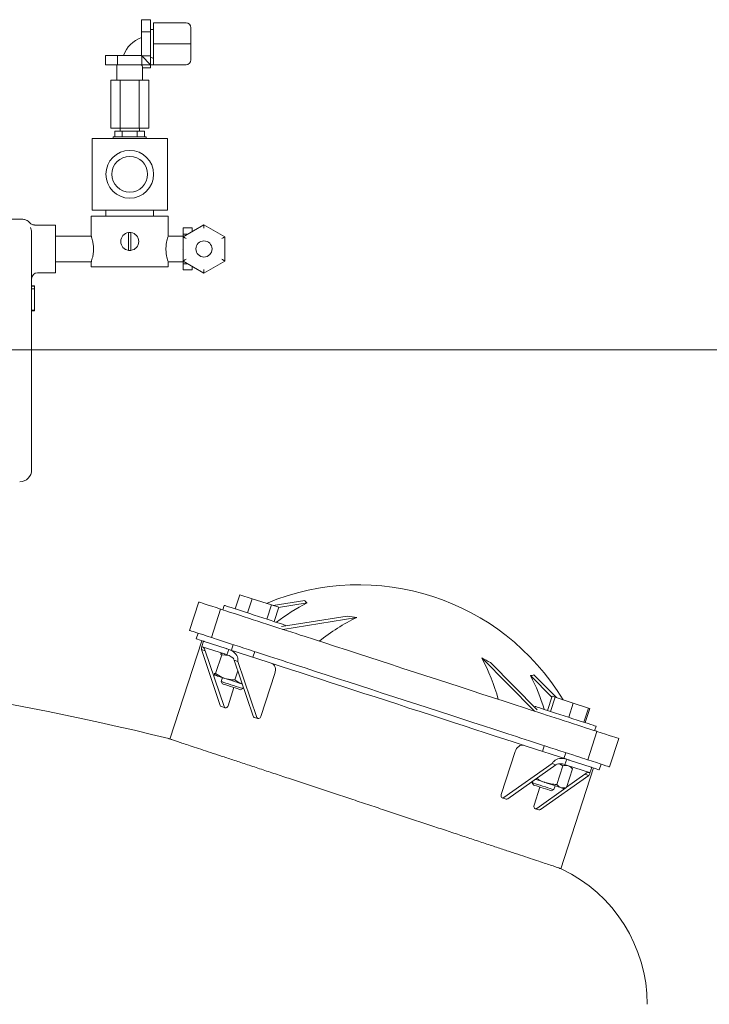
# Model space of a CAD drawing. Units: inches. Extents: x 0.1 to 22.1, y 0.1 to 17.1.
# Drawn here: x 19.2 to 19.8, y 6.5 to 7.4 of the extents above; entities that cross this region are included whole.
import ezdxf

# ---------------------------------------------------------------- set-up
doc = ezdxf.new("R2010")
doc.units = ezdxf.units.IN
doc.header["$MEASUREMENT"] = 0
doc.layers.add('7', color=7, linetype='Continuous', lineweight=15)
doc.styles.add('SLDTEXTSTYLE0', font='TXT', dxfattribs={"width": 0.75})
doc.dimstyles.new('SLDDIMSTYLE1', dxfattribs={"dimtxt": 0.12, "dimasz": 0.12, "dimexe": 0, "dimexo": 0.0625, "dimgap": 0.03, "dimtad": 0, "dimtih": 1, "dimtoh": 1, "dimlfac": 24, "dimrnd": 1e-09, "dimzin": 12, "dimdsep": 46, "dimlunit": 5, "dimtxsty": 'SLDTEXTSTYLE0', "dimsah": 1, "dimcen": 0.09, "dimadec": 0, "dimazin": 0, "dimtfac": 1, "dimtofl": 0, "dimtmove": 0, "dimatfit": 3, "dimfxl": 0, "dimfrac": 2, "dimtolj": 1, "dimtzin": 12, "dimarcsym": 0})

# ---------------------------------------------------------------- blocks, each defined once
blk = doc.blocks.new('*D18')
at = {"layer": '7'}
for p, q in [((17.53479, 7.06298), (20.82768, 7.06298)), ((20.70268, 7.06298), (20.70268, 5.97563)), ((20.74029, 5.96136), (20.74029, 5.79959)), ((20.74029, 5.96136), (20.76465, 5.96136)), ((21.19227, 5.96136), (21.1679, 5.96136)), ((21.19227, 5.96136), (21.19227, 5.79959)), ((20.74029, 5.79959), (20.76465, 5.79959)), ((21.19227, 5.79959), (21.1679, 5.79959)), ((20.70268, 4.69798), (20.70268, 5.78532)), ((19.60902, 4.69798), (20.82768, 4.69798))]:
    blk.add_line(p, q, dxfattribs=at)
for points in [[(20.70268, 7.06298), (20.68268, 6.94298), (20.72268, 6.94298)], [(20.70268, 4.69798), (20.72268, 4.81798), (20.68268, 4.81798)]]:
    blk.add_solid(points, dxfattribs=at)
at = {"layer": '7', "char_height": 0.12, "attachment_point": 1, "style": 'SLDTEXTSTYLE0'}
for s, insert in [('56-3/4"', (20.16437, 5.94001)), ('1442', (20.78902, 5.94001))]:
    blk.add_mtext(s, dxfattribs=dict(at, insert=insert))

msp = doc.modelspace()

# ---------------------------------------------------------------- linework, layer by layer
at = {"color": 7, "linetype": 'Continuous', "lineweight": 15}
for p, q in [((19.27123, 7.35106), (19.27123, 7.34053)), ((19.27123, 7.35106), (19.27915, 7.35106)), ((19.27915, 7.35106), (19.27915, 7.34053)), ((19.28175, 7.34824), (19.28175, 7.33001)), ((19.31008, 7.34824), (19.28175, 7.34824)), ((19.31425, 7.34407), (19.31425, 7.33001)), ((19.27123, 7.34053), (19.27915, 7.34053)), ((19.27123, 7.34053), (19.27123, 7.3197)), ((19.28175, 7.34251), (19.27915, 7.34251)), ((19.27915, 7.34053), (19.27915, 7.31948)), ((19.28175, 7.33001), (19.28175, 7.31178)), ((19.31008, 7.33001), (19.28175, 7.33001)), ((19.31008, 7.33001), (19.31425, 7.33001)), ((19.31425, 7.33001), (19.31425, 7.31595)), ((19.23987, 7.3197), (19.23987, 7.31178)), ((19.25039, 7.3197), (19.23987, 7.3197)), ((19.25039, 7.3197), (19.25039, 7.31178)), ((19.27123, 7.3197), (19.25039, 7.3197)), ((19.27144, 7.31948), (19.27915, 7.31948)), ((19.27144, 7.31948), (19.27144, 7.31178)), ((19.27144, 7.31948), (19.27915, 7.31178)), ((19.27915, 7.31948), (19.27915, 7.31178)), ((19.25039, 7.31178), (19.23987, 7.31178)), ((19.24967, 7.31178), (19.24967, 7.29824)), ((19.27144, 7.31178), (19.25039, 7.31178)), ((19.27123, 7.31178), (19.27123, 7.31155)), ((19.27915, 7.31178), (19.27144, 7.31178)), ((19.27217, 7.29824), (19.27217, 7.30896)), ((19.27217, 7.30896), (19.27915, 7.30896)), ((19.27915, 7.31178), (19.27915, 7.30896)), ((19.28175, 7.31178), (19.27915, 7.31178)), ((19.31008, 7.31178), (19.28175, 7.31178)), ((19.24438, 7.29824), (19.24438, 7.25657)), ((19.24438, 7.29824), (19.25265, 7.29824)), ((19.25265, 7.29824), (19.25265, 7.25657)), ((19.25265, 7.29824), (19.26919, 7.29824)), ((19.26919, 7.29824), (19.26919, 7.25657)), ((19.26919, 7.29824), (19.27746, 7.29824)), ((19.27746, 7.29824), (19.27746, 7.25657)), ((19.24438, 7.25657), (19.25265, 7.25657)), ((19.2466, 7.24876), (19.2466, 7.24746)), ((19.2466, 7.24876), (19.26092, 7.24876)), ((19.24793, 7.25397), (19.24793, 7.24876)), ((19.24793, 7.25397), (19.25442, 7.25397)), ((19.25248, 7.25657), (19.25248, 7.25397)), ((19.25265, 7.25657), (19.26919, 7.25657)), ((19.25442, 7.25397), (19.25442, 7.24876)), ((19.25442, 7.25397), (19.26741, 7.25397)), ((19.26092, 7.24876), (19.27524, 7.24876)), ((19.26741, 7.25397), (19.26741, 7.24876)), ((19.26741, 7.25397), (19.27391, 7.25397)), ((19.26919, 7.25657), (19.27746, 7.25657)), ((19.26936, 7.25397), (19.26936, 7.25657)), ((19.27391, 7.25397), (19.27391, 7.24876)), ((19.27524, 7.24746), (19.27524, 7.24876)), ((19.228, 7.18496), (19.228, 7.24746)), ((19.29383, 7.24746), (19.228, 7.24746)), ((19.29383, 7.18496), (19.29383, 7.24746)), ((19.22738, 7.17975), (19.22738, 7.16235)), ((19.29446, 7.17975), (19.22738, 7.17975)), ((19.29383, 7.18496), (19.228, 7.18496)), ((19.24008, 7.18496), (19.24008, 7.17975)), ((19.28175, 7.17975), (19.28175, 7.18496)), ((19.29446, 7.16235), (19.29446, 7.17975)), ((19.16614, 7.17714), (19.13883, 7.17714)), ((19.19613, 7.17193), (19.17793, 7.17193)), ((19.19613, 7.17193), (19.19613, 7.13027)), ((19.30748, 7.16163), (19.32571, 7.17215)), ((19.32571, 7.16914), (19.32571, 7.17215)), ((19.32571, 7.17215), (19.34394, 7.16163)), ((19.17529, 7.16428), (19.17529, 6.95839)), ((19.25988, 7.16535), (19.25988, 7.14987)), ((19.26196, 7.14987), (19.26196, 7.16535)), ((19.30748, 7.16942), (19.31529, 7.16942)), ((19.30748, 7.16406), (19.30748, 7.16942)), ((19.30748, 7.16406), (19.31169, 7.16406)), ((19.30748, 7.16163), (19.30748, 7.16406)), ((19.31529, 7.16614), (19.31529, 7.16942)), ((19.22738, 7.16235), (19.19613, 7.16235)), ((19.30748, 7.16235), (19.29446, 7.16235)), ((19.30748, 7.14058), (19.30748, 7.16163)), ((19.34394, 7.16163), (19.34394, 7.14058)), ((19.30739, 7.1511), (19.30748, 7.15132)), ((19.30748, 7.15088), (19.30739, 7.1511)), ((19.34394, 7.15132), (19.34403, 7.1511)), ((19.34403, 7.1511), (19.34394, 7.15088)), ((19.19613, 7.13985), (19.22738, 7.13985)), ((19.22738, 7.13985), (19.22738, 7.13548)), ((19.29446, 7.13985), (19.30748, 7.13985)), ((19.29446, 7.13548), (19.29446, 7.13985)), ((19.32571, 7.13005), (19.30748, 7.14058)), ((19.30748, 7.13815), (19.30748, 7.14058)), ((19.30748, 7.13815), (19.31169, 7.13815)), ((19.30748, 7.13278), (19.30748, 7.13815)), ((19.34394, 7.14058), (19.32571, 7.13005)), ((19.1805, 7.13027), (19.19613, 7.13027)), ((19.29446, 7.13548), (19.22738, 7.13548)), ((19.30748, 7.13278), (19.31529, 7.13278)), ((19.31529, 7.13278), (19.31529, 7.13607)), ((19.32571, 7.13005), (19.32571, 7.13306)), ((19.1779, 7.11902), (19.17529, 7.11902)), ((19.1779, 7.11849), (19.17529, 7.11849)), ((19.1779, 7.11635), (19.17529, 7.11635)), ((19.1779, 7.11877), (19.1779, 7.11902)), ((19.1779, 7.11635), (19.1779, 7.11849)), ((19.1779, 7.09765), (19.1779, 7.11635)), ((19.1779, 7.09765), (19.17529, 7.09765)), ((19.1779, 7.09712), (19.17529, 7.09712)), ((19.1779, 7.09712), (19.1779, 7.09737)), ((19.35306, 6.83711), (19.35709, 6.84952)), ((19.3678, 6.84604), (19.35709, 6.84952)), ((19.36377, 6.83363), (19.3678, 6.84604)), ((19.38472, 6.84054), (19.3678, 6.84604)), ((19.32115, 6.84317), (19.31311, 6.8184)), ((19.34022, 6.83697), (19.33218, 6.81221)), ((19.34345, 6.84024), (19.34218, 6.83634)), ((19.38069, 6.82814), (19.38472, 6.84054)), ((19.39092, 6.83853), (19.38472, 6.84054)), ((19.38611, 6.84009), (19.41372, 6.84457)), ((19.38689, 6.82612), (19.39092, 6.83853)), ((19.39084, 6.8383), (19.41564, 6.84232)), ((19.39352, 6.82167), (19.45067, 6.83094)), ((19.39464, 6.81929), (19.45926, 6.82977)), ((19.3962, 6.8221), (19.39649, 6.823)), ((19.32054, 6.81599), (19.31893, 6.81103)), ((19.32388, 6.80942), (19.296, 6.72362)), ((19.32543, 6.80892), (19.32391, 6.80425)), ((19.34352, 6.79787), (19.32425, 6.80413)), ((19.34504, 6.80255), (19.32577, 6.80881)), ((19.34576, 6.79714), (19.34728, 6.80182)), ((19.34728, 6.80182), (19.34588, 6.80228)), ((19.38184, 6.79059), (19.34728, 6.80182)), ((19.3513, 6.80599), (19.34969, 6.80104)), ((19.32673, 6.80059), (19.32343, 6.80166)), ((19.32343, 6.80166), (19.33992, 6.75294)), ((19.32673, 6.80059), (19.34323, 6.75186)), ((19.33591, 6.78075), (19.3412, 6.79701)), ((19.34754, 6.79639), (19.3412, 6.79701)), ((19.34576, 6.79714), (19.34436, 6.7976)), ((19.36841, 6.79496), (19.37002, 6.79991)), ((19.61422, 6.74794), (19.56811, 6.79441)), ((19.3554, 6.79127), (19.35209, 6.79235)), ((19.36859, 6.74362), (19.35209, 6.79235)), ((19.37189, 6.74255), (19.3554, 6.79127)), ((19.61653, 6.74921), (19.57574, 6.7903)), ((19.34193, 6.77717), (19.34082, 6.77376)), ((19.35277, 6.77527), (19.35527, 6.78297)), ((19.37544, 6.74339), (19.3876, 6.78081)), ((19.62927, 6.76028), (19.61077, 6.77892)), ((19.63335, 6.75975), (19.61364, 6.77961)), ((19.34082, 6.77376), (19.34184, 6.77177)), ((19.3519, 6.7685), (19.34677, 6.7527)), ((19.35755, 6.76666), (19.35955, 6.76768)), ((19.35955, 6.76768), (19.35999, 6.76903)), ((19.62547, 6.7486), (19.6295, 6.761)), ((19.62808, 6.74775), (19.63211, 6.76016)), ((19.63211, 6.76016), (19.6295, 6.761)), ((19.64806, 6.75497), (19.63211, 6.76016)), ((19.34091, 6.75187), (19.34421, 6.75079)), ((19.6149, 6.75204), (19.61461, 6.75114)), ((19.64403, 6.74257), (19.64806, 6.75497)), ((19.66141, 6.75064), (19.64806, 6.75497)), ((19.65738, 6.73824), (19.66141, 6.75064)), ((19.65834, 6.73792), (19.66237, 6.75033)), ((19.66237, 6.75033), (19.66141, 6.75064)), ((19.36957, 6.74255), (19.37288, 6.74148)), ((19.66668, 6.7309), (19.66795, 6.7348)), ((19.66059, 6.7055), (19.66864, 6.73026)), ((19.60771, 6.7172), (19.64227, 6.70597)), ((19.62275, 6.71779), (19.62114, 6.71284)), ((19.67966, 6.6993), (19.68771, 6.72407)), ((19.5973, 6.71268), (19.58514, 6.67525)), ((19.63986, 6.70676), (19.64147, 6.71171)), ((19.6295, 6.70221), (19.58752, 6.67249)), ((19.63281, 6.70114), (19.59082, 6.67142)), ((19.63281, 6.70114), (19.6295, 6.70221)), ((19.63353, 6.68404), (19.63882, 6.70031)), ((19.63882, 6.70031), (19.63595, 6.70202)), ((19.64227, 6.70597), (19.64075, 6.7013)), ((19.64215, 6.70084), (19.64075, 6.7013)), ((19.64215, 6.70084), (19.64299, 6.70057)), ((19.64367, 6.70552), (19.64227, 6.70597)), ((19.66225, 6.69431), (19.64299, 6.70057)), ((19.66377, 6.69899), (19.64451, 6.70524)), ((19.64699, 6.69799), (19.64536, 6.6998)), ((19.6626, 6.6942), (19.66412, 6.69887)), ((19.67062, 6.69676), (19.67223, 6.70171)), ((19.61949, 6.6621), (19.66147, 6.69183)), ((19.63712, 6.61053), (19.66567, 6.69837)), ((19.64211, 6.68126), (19.64739, 6.69752)), ((19.64223, 6.68162), (19.65817, 6.6929)), ((19.66147, 6.69183), (19.65817, 6.6929)), ((19.66225, 6.69431), (19.6626, 6.6942)), ((19.61272, 6.68692), (19.61227, 6.68556)), ((19.61227, 6.68556), (19.61329, 6.68357)), ((19.61381, 6.66593), (19.61894, 6.68173)), ((19.631, 6.67948), (19.63211, 6.68289)), ((19.61618, 6.66318), (19.64156, 6.68114)), ((19.629, 6.67846), (19.631, 6.67948)), ((19.63913, 6.68061), (19.6415, 6.68111)), ((19.58609, 6.6722), (19.5894, 6.67113)), ((19.61475, 6.66289), (19.61806, 6.66181))]:
    msp.add_line(p, q, dxfattribs=at)
at = {"color": 7, "linetype": 'Continuous', "lineweight": 15, "flags": 128}
for points in [[(19.31008, 7.16012), (19.30958, 7.16042), (19.30909, 7.1607), (19.30864, 7.16096), (19.30824, 7.16119), (19.30792, 7.16137), (19.30768, 7.16151), (19.30753, 7.1616), (19.30748, 7.16163)], [(19.34394, 7.16163), (19.34389, 7.1616), (19.34374, 7.16151), (19.3435, 7.16137), (19.34318, 7.16119), (19.34278, 7.16096), (19.34233, 7.1607), (19.34184, 7.16042), (19.34133, 7.16012)], [(19.31008, 7.14208), (19.30958, 7.14179), (19.30909, 7.1415), (19.30864, 7.14124), (19.30824, 7.14102), (19.30792, 7.14083), (19.30768, 7.14069), (19.30753, 7.14061), (19.30748, 7.14058)], [(19.34394, 7.14058), (19.3439, 7.1406), (19.34378, 7.14067), (19.34359, 7.14078), (19.34333, 7.14093), (19.34301, 7.14111), (19.34264, 7.14133), (19.34223, 7.14157), (19.34179, 7.14182), (19.34133, 7.14208)], [(19.32115, 6.84317), (19.32122, 6.84315), (19.32177, 6.84297), (19.32287, 6.84261), (19.32452, 6.84208), (19.3267, 6.84137), (19.32942, 6.84048), (19.33266, 6.83943), (19.33642, 6.83821), (19.34022, 6.83697)], [(19.34022, 6.83697), (19.34022, 6.83697), (19.34052, 6.83688), (19.34138, 6.8366), (19.3428, 6.83613), (19.34475, 6.8355), (19.34718, 6.83471), (19.35005, 6.83378), (19.3533, 6.83272), (19.35686, 6.83156), (19.36067, 6.83033), (19.36464, 6.82904), (19.36868, 6.82772), (19.37273, 6.82641), (19.3767, 6.82512), (19.38051, 6.82388), (19.38407, 6.82272)], [(19.34345, 6.84024), (19.34357, 6.8402), (19.34421, 6.83999), (19.3454, 6.8396), (19.34711, 6.83905), (19.34931, 6.83833), (19.35196, 6.83747), (19.35498, 6.83649), (19.35833, 6.8354), (19.36192, 6.83423), (19.36569, 6.83301), (19.36954, 6.83176), (19.37341, 6.8305), (19.3772, 6.82927), (19.38084, 6.82809), (19.38425, 6.82698), (19.38735, 6.82597), (19.39008, 6.82508), (19.39238, 6.82434), (19.39421, 6.82374), (19.39552, 6.82332), (19.39629, 6.82307), (19.39649, 6.823)], [(19.38407, 6.82272), (19.38743, 6.82163), (19.39101, 6.82047), (19.39475, 6.81926), (19.39856, 6.81802), (19.40239, 6.81677), (19.40616, 6.81555), (19.40981, 6.81436), (19.41325, 6.81324)], [(19.31311, 6.8184), (19.31318, 6.81838), (19.31373, 6.8182), (19.31483, 6.81784), (19.31647, 6.81731), (19.31865, 6.8166), (19.32137, 6.81572), (19.32462, 6.81466), (19.32838, 6.81344), (19.33218, 6.81221)], [(19.31893, 6.81103), (19.3192, 6.81094), (19.32003, 6.81067), (19.32141, 6.81023), (19.32334, 6.8096), (19.32543, 6.80892)], [(19.33218, 6.81221), (19.33218, 6.81221), (19.33247, 6.81211), (19.33333, 6.81183), (19.33475, 6.81137), (19.3367, 6.81073), (19.33913, 6.80994), (19.342, 6.80901), (19.34525, 6.80796), (19.34882, 6.8068), (19.35262, 6.80556), (19.35659, 6.80427), (19.36064, 6.80296), (19.36469, 6.80164), (19.36866, 6.80035), (19.37246, 6.79912), (19.37603, 6.79796)], [(19.41325, 6.81324), (19.4221, 6.81037), (19.43119, 6.80741), (19.44051, 6.80439), (19.45001, 6.8013), (19.45968, 6.79816), (19.46949, 6.79497), (19.4794, 6.79175), (19.48938, 6.78851), (19.49941, 6.78525), (19.50945, 6.78199), (19.51948, 6.77873), (19.52947, 6.77548), (19.53937, 6.77226), (19.54918, 6.76908), (19.55885, 6.76594), (19.56835, 6.76285), (19.57767, 6.75982), (19.58676, 6.75687), (19.59561, 6.75399)], [(19.34588, 6.80228), (19.34576, 6.80231), (19.34565, 6.80235), (19.34553, 6.80239), (19.34542, 6.80242), (19.34532, 6.80246), (19.34522, 6.80249), (19.34512, 6.80252), (19.34504, 6.80255)], [(19.34436, 6.7976), (19.34424, 6.79764), (19.34413, 6.79768), (19.34401, 6.79771), (19.3439, 6.79775), (19.3438, 6.79778), (19.3437, 6.79781), (19.34361, 6.79785), (19.34352, 6.79787)], [(19.37603, 6.79796), (19.37939, 6.79687), (19.38297, 6.7957), (19.3867, 6.79449), (19.39052, 6.79325), (19.39434, 6.792), (19.39812, 6.79078), (19.40176, 6.7896), (19.40521, 6.78848)], [(19.38184, 6.79059), (19.38514, 6.78952), (19.39302, 6.78696), (19.40122, 6.7843), (19.40971, 6.78153), (19.41848, 6.77869), (19.42748, 6.77576), (19.4367, 6.77277), (19.44609, 6.76971), (19.45564, 6.76661), (19.46532, 6.76347), (19.47509, 6.76029), (19.48491, 6.7571), (19.49477, 6.7539), (19.50463, 6.75069), (19.51446, 6.7475), (19.52423, 6.74433), (19.5339, 6.74118), (19.54345, 6.73808), (19.55285, 6.73503), (19.56207, 6.73203), (19.57107, 6.72911), (19.57983, 6.72626), (19.58833, 6.7235), (19.59653, 6.72083), (19.60441, 6.71827), (19.60773, 6.71719)], [(19.3876, 6.78081), (19.38795, 6.78224), (19.3881, 6.78368), (19.38804, 6.78506), (19.38776, 6.78635), (19.38728, 6.78749), (19.38662, 6.78844), (19.3858, 6.78915), (19.38486, 6.78961)], [(19.40521, 6.78848), (19.41405, 6.7856), (19.42315, 6.78265), (19.43246, 6.77962), (19.44197, 6.77653), (19.45164, 6.77339), (19.46144, 6.7702), (19.47135, 6.76699), (19.48133, 6.76374), (19.49136, 6.76048), (19.50141, 6.75722), (19.51143, 6.75396), (19.52142, 6.75072), (19.53133, 6.7475), (19.54113, 6.74431), (19.5508, 6.74117), (19.56031, 6.73808), (19.56962, 6.73505), (19.57871, 6.7321), (19.58756, 6.72922)], [(19.34386, 6.77655), (19.34202, 6.77714), (19.34034, 6.77769), (19.33884, 6.77818), (19.33756, 6.77859), (19.33651, 6.77893), (19.33572, 6.77919), (19.33519, 6.77936), (19.33494, 6.77945)], [(19.35912, 6.77159), (19.35835, 6.77184), (19.35636, 6.77248), (19.35429, 6.77316), (19.35216, 6.77385), (19.35002, 6.77455), (19.3479, 6.77524), (19.34583, 6.77591), (19.34386, 6.77655)], [(19.34082, 6.77376), (19.34104, 6.77369), (19.34183, 6.77343), (19.34314, 6.77301), (19.34489, 6.77244), (19.34698, 6.77176), (19.34927, 6.77102), (19.35161, 6.77025)], [(19.34184, 6.77177), (19.34187, 6.77176), (19.34234, 6.7716), (19.34335, 6.77127), (19.34484, 6.77079), (19.34668, 6.77019), (19.34875, 6.76952), (19.35089, 6.76882)], [(19.35089, 6.76882), (19.35294, 6.76816), (19.35475, 6.76757), (19.35619, 6.7671), (19.35714, 6.76679), (19.35754, 6.76666), (19.35755, 6.76666)], [(19.35161, 6.77025), (19.35387, 6.76952), (19.35589, 6.76886), (19.35756, 6.76832), (19.35876, 6.76793), (19.35942, 6.76771), (19.35955, 6.76768)], [(19.34323, 6.75186), (19.34351, 6.75131), (19.34392, 6.75093), (19.34442, 6.75074), (19.34497, 6.75077), (19.34553, 6.751), (19.34604, 6.75143), (19.34647, 6.75201), (19.34677, 6.7527)], [(19.59561, 6.75399), (19.59906, 6.75287), (19.6027, 6.75169), (19.60647, 6.75046), (19.6103, 6.74922), (19.61412, 6.74798), (19.61785, 6.74677), (19.62143, 6.7456), (19.62479, 6.74451)], [(19.6149, 6.75204), (19.61494, 6.75202), (19.61545, 6.75186), (19.6165, 6.75152)], [(19.6165, 6.75152), (19.61809, 6.751), (19.62017, 6.75032), (19.62271, 6.7495), (19.62564, 6.74855), (19.62892, 6.74748), (19.63245, 6.74633), (19.63618, 6.74512), (19.64003, 6.74387), (19.6439, 6.74261), (19.64771, 6.74137), (19.6514, 6.74018), (19.65487, 6.73905), (19.65806, 6.73801), (19.66089, 6.73709), (19.6633, 6.73631), (19.66525, 6.73568), (19.66669, 6.73521), (19.6676, 6.73491), (19.66794, 6.7348), (19.66795, 6.7348)], [(19.37544, 6.74339), (19.37513, 6.7427), (19.3747, 6.74212), (19.37419, 6.74169), (19.37364, 6.74145), (19.37308, 6.74143), (19.37258, 6.74162), (19.37218, 6.742), (19.37189, 6.74255)], [(19.62479, 6.74451), (19.62835, 6.74335), (19.63216, 6.74212), (19.63613, 6.74083), (19.64018, 6.73951), (19.64423, 6.7382), (19.64819, 6.73691), (19.652, 6.73567), (19.65556, 6.73451), (19.65881, 6.73346), (19.66168, 6.73252), (19.66411, 6.73173), (19.66606, 6.7311), (19.66748, 6.73064), (19.66835, 6.73036), (19.66864, 6.73026), (19.66864, 6.73026)], [(19.58756, 6.72922), (19.59101, 6.7281), (19.59465, 6.72692), (19.59842, 6.7257), (19.60225, 6.72445), (19.60607, 6.72321), (19.6098, 6.722), (19.61338, 6.72084), (19.61674, 6.71974)], [(19.66864, 6.73026), (19.67244, 6.72903), (19.6762, 6.72781), (19.67944, 6.72675), (19.68216, 6.72587), (19.68435, 6.72516), (19.68599, 6.72463), (19.68709, 6.72427), (19.68764, 6.72409), (19.68771, 6.72407)], [(19.60469, 6.71818), (19.60365, 6.71837), (19.60257, 6.71827), (19.60148, 6.71789), (19.60043, 6.71725), (19.59945, 6.71637), (19.59858, 6.71529), (19.59785, 6.71404), (19.5973, 6.71268)], [(19.61674, 6.71974), (19.62031, 6.71859), (19.62411, 6.71735), (19.62808, 6.71606), (19.63213, 6.71474), (19.63618, 6.71343), (19.64015, 6.71214), (19.64395, 6.7109), (19.64751, 6.70975), (19.65076, 6.70869), (19.65363, 6.70776), (19.65607, 6.70697), (19.65801, 6.70633), (19.65943, 6.70587), (19.6603, 6.70559), (19.66059, 6.7055), (19.66059, 6.7055)], [(19.64451, 6.70524), (19.64442, 6.70527), (19.64433, 6.7053), (19.64423, 6.70534), (19.64412, 6.70537), (19.64401, 6.70541), (19.6439, 6.70544), (19.64379, 6.70548), (19.64367, 6.70552)], [(19.66059, 6.7055), (19.66439, 6.70426), (19.66815, 6.70304), (19.6714, 6.70199), (19.67411, 6.7011), (19.6763, 6.70039), (19.67794, 6.69986), (19.67904, 6.6995), (19.67959, 6.69932), (19.67966, 6.6993)], [(19.66412, 6.69887), (19.66621, 6.69819), (19.66814, 6.69757), (19.66951, 6.69712), (19.67034, 6.69685), (19.67062, 6.69676)], [(19.61227, 6.68556), (19.61228, 6.68556), (19.61264, 6.68544), (19.61356, 6.68514), (19.61499, 6.68468), (19.61684, 6.68408), (19.61899, 6.68338), (19.6213, 6.68262), (19.62364, 6.68187), (19.62585, 6.68115), (19.6278, 6.68051), (19.62936, 6.68001), (19.63043, 6.67966), (19.63095, 6.67949), (19.631, 6.67948)], [(19.61329, 6.68357), (19.61329, 6.68357), (19.61362, 6.68346), (19.6145, 6.68317), (19.61588, 6.68272), (19.61765, 6.68215), (19.61967, 6.68149), (19.62181, 6.6808), (19.6239, 6.68012), (19.62578, 6.67951), (19.62732, 6.67901), (19.6284, 6.67866), (19.62895, 6.67848), (19.629, 6.67846)], [(19.62361, 6.68565), (19.62147, 6.68635), (19.61935, 6.68704), (19.61729, 6.68771), (19.61532, 6.68835), (19.61492, 6.68847)], [(19.63735, 6.68119), (19.63625, 6.68154), (19.63492, 6.68197), (19.63339, 6.68247), (19.63167, 6.68303), (19.62981, 6.68364), (19.62782, 6.68428), (19.62574, 6.68496), (19.62361, 6.68565)], [(19.58752, 6.67249), (19.58697, 6.67221), (19.58641, 6.67214), (19.58589, 6.67228), (19.58546, 6.67263), (19.58515, 6.67314), (19.58499, 6.67379), (19.58499, 6.67451), (19.58514, 6.67525)], [(19.63913, 6.68061), (19.63908, 6.68063), (19.63877, 6.68072), (19.63819, 6.68091), (19.63735, 6.68119)], [(19.61381, 6.66593), (19.61365, 6.6652), (19.61365, 6.66448), (19.61382, 6.66383), (19.61413, 6.66331), (19.61456, 6.66297), (19.61507, 6.66283), (19.61563, 6.6629), (19.61618, 6.66318)]]:
    msp.add_lwpolyline(points, dxfattribs=at)
at = {"color": 7, "linetype": 'Continuous', "lineweight": 15}
for centre, radius in [((19.26092, 7.21621), 0.02083), ((19.26092, 7.21621), 0.01562), ((19.32571, 7.1511), 0.00704)]:
    msp.add_circle(centre, radius, dxfattribs=at)
for centre, radius, start, end in [((19.31008, 7.34407), 0.00417, 360, 90), ((19.27915, 7.31178), 0.0249, 108.5363, 161.41757), ((19.27915, 7.31178), 0.01156, 132.98923, 137.00786), ((19.31008, 7.31595), 0.00417, 270, 360), ((19.26092, 7.15761), 0.00781, 97.66226, 262.33774), ((19.26092, 7.15761), 0.00781, 82.33774, 97.66226), ((19.26092, 7.15761), 0.00781, 277.66226, 82.33774), ((19.26092, 7.15761), 0.00781, 262.33774, 277.66226), ((19.1805, 7.12506), 0.00521, 90, 180), ((19.16488, 6.95839), 0.01042, 270, 0), ((19.46093, 6.64975), 0.20847, 31.23911, 112.76089), ((19.49467, 6.68727), 0.17403, 117.00612, 127.42785), ((19.42124, 6.84905), 0.00876, 210.81129, 230.25898), ((19.53499, 6.67324), 0.17389, 115.81961, 128.67667), ((19.48445, 7.0474), 0.21908, 261.12984, 263.39597), ((19.33924, 6.85081), 0.04902, 251.77672, 252.20477), ((19.2378, 6.5388), 0.28398, 71.9538, 72.02769), ((19.67594, 6.98585), 0.21973, 240.6082, 242.86771), ((19.41484, 6.71229), 0.17388, 15.32311, 28.18097), ((18.72041, 4.41374), 2.3806, 76.03416, 87.89992), ((19.61019, 6.78766), 0.00876, 273.74455, 293.1812), ((19.45425, 6.69935), 0.17558, 16.61836, 26.94747), ((19.34145, 6.75336), 0.00159, 195.29178, 249.86062), ((19.37012, 6.74404), 0.00159, 195.29178, 249.86062), ((19.5907, 6.47355), 0.23698, 71.95159, 72.04008), ((19.58983, 6.67265), 0.00159, 254.14047, 308.70441), ((19.61849, 6.66334), 0.00159, 254.13776, 308.71468), ((19.58198, 6.49225), 0.1306, 0, 64.5334)]:
    msp.add_arc(centre, radius, start, end, dxfattribs=at)
for centre, major_axis, ratio, start_param, end_param in [((19.28197, 7.33001), (0, 0.0125), 0.57735, 2.740136, 3.111673), ((19.26092, 7.30896), (0.01125, 0), 0.57735, 0, 0.411138), ((19.32849, 6.80002), (-0.00097, 0.0079), 0.631161, 0.934638, 1.284644), ((19.3231, 6.80177), (0.00331, -0.00107), 0.749054, 0.350005, 1.570796), ((19.34496, 6.79467), (-0.01012, 0.00329), 0.707107, 3.491598, 4.712389), ((19.32849, 6.80002), (-0.00163, 0.00306), 0.398637, 0.82844, 1.178446), ((19.34496, 6.79467), (0.00681, -0.00221), 0.363738, 0.350005, 1.570796), ((19.35034, 6.79292), (-0.00163, 0.00306), 0.398637, 4.320038, 4.670044), ((19.35034, 6.79292), (-0.00097, 0.0079), 0.631161, 4.426236, 4.776242), ((19.63994, 6.69882), (0.01012, -0.00329), 0.707107, 1.570796, 2.791587), ((19.63456, 6.70057), (0.00543, 0.00582), 0.631161, 1.506944, 1.856949), ((19.63456, 6.70057), (0.00312, 0.00152), 0.398637, 1.613142, 1.963147), ((19.63994, 6.69882), (0.00681, -0.00221), 0.363738, 1.570796, 2.791587), ((19.65641, 6.69347), (0.00312, 0.00152), 0.398637, 5.10474, 5.454745), ((19.6618, 6.69172), (0.00331, -0.00107), 0.749054, 1.570796, 2.791587), ((19.65641, 6.69347), (0.00543, 0.00582), 0.631161, 4.998542, 5.348547)]:
    msp.add_ellipse(centre, major_axis=major_axis, ratio=ratio, start_param=start_param, end_param=end_param, dxfattribs=at)
for points, knots in [([(19.17407, 7.1736), (19.17369, 7.174), (19.1729, 7.17485), (19.17147, 7.1758), (19.16996, 7.17651), (19.1685, 7.17693), (19.16723, 7.17713), (19.16645, 7.17713), (19.16614, 7.17713)], [0, 0, 0, 0, 0.184125, 0.385665, 0.571574, 0.741275, 0.893381, 1, 1, 1, 1]), ([(19.17793, 7.17199), (19.17763, 7.17199), (19.17688, 7.17196), (19.17578, 7.17235), (19.17478, 7.17292), (19.1743, 7.17341), (19.17409, 7.17363)], [0, 0, 0, 0, 0.2093889, 0.5211916, 0.7931241, 1, 1, 1, 1]), ([(19.17529, 7.16428), (19.17528, 7.16474), (19.17522, 7.16692), (19.17478, 7.16851), (19.17443, 7.16975)], [0, 0, 0, 0, 0.215696, 1, 1, 1, 1]), ([(19.22741, 7.16224), (19.22742, 7.16222), (19.22744, 7.16216), (19.22791, 7.1607), (19.22856, 7.15823), (19.22918, 7.15489), (19.22927, 7.15235), (19.22932, 7.1511)], [0, 0, 0, 0, 0.157765, 0.360727, 0.571312, 0.790194, 1, 1, 1, 1]), ([(19.29252, 7.1511), (19.29256, 7.15233), (19.29265, 7.15477), (19.29324, 7.15806), (19.2939, 7.16062), (19.2944, 7.16217), (19.29441, 7.16221), (19.29442, 7.16223)], [0, 0, 0, 0, 0.206492, 0.412705, 0.62635, 0.845548, 1, 1, 1, 1]), ([(19.22932, 7.1511), (19.22928, 7.14988), (19.22919, 7.14743), (19.2286, 7.14414), (19.22794, 7.14158), (19.22744, 7.14003), (19.22742, 7.13999), (19.22742, 7.13997)], [0, 0, 0, 0, 0.206501, 0.412702, 0.626354, 0.845549, 1, 1, 1, 1]), ([(19.29442, 7.13996), (19.29442, 7.13998), (19.2944, 7.14004), (19.29392, 7.14151), (19.29327, 7.14398), (19.29265, 7.14732), (19.29256, 7.14986), (19.29252, 7.1511)], [0, 0, 0, 0, 0.157763, 0.360722, 0.571305, 0.790186, 1, 1, 1, 1]), ([(19.34117, 6.79864), (19.34116, 6.79864), (19.34106, 6.79865), (19.34081, 6.79841), (19.34043, 6.79775), (19.34025, 6.79743)], [0, 0, 0, 0, 0.073684, 0.557887, 1, 1, 1, 1]), ([(19.3412, 6.79701), (19.34125, 6.79745), (19.34135, 6.79832), (19.34123, 6.79853), (19.34117, 6.79864)], [0, 0, 0, 0, 0.495465, 1, 1, 1, 1]), ([(19.33494, 6.77945), (19.33492, 6.77945), (19.33484, 6.77949), (19.33477, 6.77987), (19.33486, 6.78067), (19.33491, 6.78107)], [0, 0, 0, 0, 0.070104, 0.530787, 1, 1, 1, 1]), ([(19.33591, 6.78075), (19.3357, 6.78036), (19.33526, 6.77959), (19.33505, 6.7795), (19.33494, 6.77945)], [0, 0, 0, 0, 0.495465, 1, 1, 1, 1]), ([(19.34386, 6.77655), (19.34311, 6.77682), (19.34028, 6.77782), (19.33776, 6.77951), (19.33591, 6.78075)], [0, 0, 0, 0, 0.26862, 1, 1, 1, 1]), ([(19.35277, 6.77527), (19.35199, 6.77528), (19.34896, 6.77531), (19.34604, 6.77602), (19.34386, 6.77655)], [0, 0, 0, 0, 0.25755, 1, 1, 1, 1]), ([(19.35909, 6.77169), (19.35808, 6.77211), (19.35585, 6.77304), (19.35386, 6.77448), (19.35277, 6.77527)], [0, 0, 0, 0, 0.451506, 1, 1, 1, 1]), ([(19.63038, 6.6129), (19.62883, 6.61341), (19.62575, 6.61443), (19.61966, 6.61645), (19.6125, 6.61883), (19.60427, 6.62156), (19.59514, 6.62459), (19.58512, 6.62791), (19.57415, 6.63155), (19.56241, 6.63544), (19.5501, 6.63953), (19.5372, 6.6438), (19.52368, 6.64828), (19.50974, 6.6529), (19.49564, 6.65758), (19.48132, 6.66232), (19.46677, 6.66714), (19.45221, 6.67196), (19.4379, 6.6767), (19.42378, 6.68138), (19.40983, 6.68599), (19.39629, 6.69047), (19.38339, 6.69474), (19.37106, 6.69882), (19.35929, 6.70271), (19.3483, 6.70634), (19.33826, 6.70966), (19.3291, 6.71269), (19.32085, 6.71541), (19.31364, 6.71779), (19.3076, 6.71979), (19.30265, 6.72142), (19.29883, 6.72268), (19.29626, 6.72353), (19.29493, 6.72397), (19.29494, 6.72396), (19.29495, 6.72396)], [0, 0, 0, 0, 0.029315, 0.058631, 0.088798, 0.118966, 0.148283, 0.1776, 0.20777, 0.237939, 0.267257, 0.296574, 0.326744, 0.356913, 0.386231, 0.41555, 0.445719, 0.475889, 0.505208, 0.534526, 0.564696, 0.594866, 0.624184, 0.653503, 0.683673, 0.713842, 0.74316, 0.772478, 0.802647, 0.832817, 0.862134, 0.891452, 0.921621, 0.95179, 0.981108, 1, 1, 1, 1]), ([(19.64358, 6.70038), (19.64318, 6.70048), (19.6417, 6.70087), (19.64004, 6.70055), (19.63882, 6.70031)], [0, 0, 0, 0, 0.268626, 1, 1, 1, 1]), ([(19.64739, 6.69752), (19.64711, 6.69786), (19.64599, 6.69917), (19.64461, 6.69986), (19.64358, 6.70038)], [0, 0, 0, 0, 0.257541, 1, 1, 1, 1]), ([(19.62361, 6.68565), (19.62339, 6.68572), (19.6217, 6.68629), (19.61911, 6.6874), (19.61695, 6.68877), (19.61609, 6.68931)], [0, 0, 0, 0, 0.08427, 0.638068, 1, 1, 1, 1]), ([(19.63353, 6.68404), (19.63186, 6.68413), (19.6285, 6.68431), (19.62525, 6.6852), (19.62361, 6.68565)], [0, 0, 0, 0, 0.49545, 1, 1, 1, 1]), ([(19.63735, 6.68119), (19.63696, 6.68134), (19.63554, 6.68189), (19.63438, 6.68313), (19.63353, 6.68404)], [0, 0, 0, 0, 0.268629, 1, 1, 1, 1]), ([(19.64211, 6.68126), (19.64168, 6.68115), (19.64, 6.68075), (19.63848, 6.681), (19.63735, 6.68119)], [0, 0, 0, 0, 0.257544, 1, 1, 1, 1]), ([(19.63813, 6.61015), (19.63814, 6.61015), (19.63815, 6.61014), (19.63709, 6.61054), (19.63553, 6.61111), (19.63335, 6.61189), (19.63137, 6.61256), (19.63038, 6.6129)], [0, 0, 0, 0, 0.206801, 0.403635, 0.600467, 0.80023, 1, 1, 1, 1])]:
    msp.add_open_spline(points, degree=3, knots=knots, dxfattribs=at)

# ---------------------------------------------------------------- dimensions: what is measured, and where the dimension line sits
at = {"layer": '7'}
dim = msp.add_linear_dim(base=(20.70268, 7.06298), p1=(19.55902, 4.69798), p2=(17.48479, 7.06298), angle=90, dimstyle='SLDDIMSTYLE1', dxfattribs=at)
dim.commit()
dim.dimension.update_dxf_attribs({"geometry": '*D18', "text_midpoint": (20.70268, 5.88048), "dimtype": 160})

doc.saveas('drawing.dxf')
